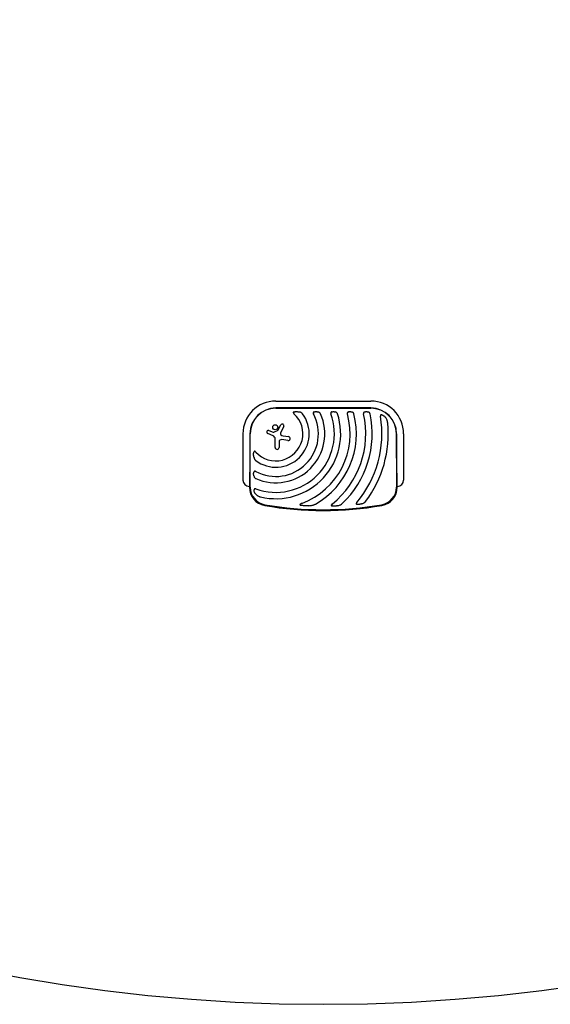
# Model space of a CAD drawing. Units: millimetres. Extents: x -6495 to 6495, y -6495 to 6495.
# Drawn here: x -1150 to 860, y -6495 to -2766 of the extents above; entities that cross this region are included whole.
import ezdxf

# ---------------------------------------------------------------- set-up
doc = ezdxf.new("R2010")
doc.units = ezdxf.units.MM
doc.header["$LTSCALE"] = 20
doc.layers.add('2d', color=230, linetype='Continuous')

msp = doc.modelspace()

# ---------------------------------------------------------------- linework, layer by layer
at = {"layer": '2d'}
for p, q in [((-180, -4210.1), (180, -4210.1)), ((180, -4236.4), (-180, -4236.4)), ((-180, -4237.3), (180, -4237.3)), ((-205.9, -4321.6), (-189.4, -4328.2)), ((-187, -4328.1), (-171.4, -4320.6)), ((-170.7, -4319.8), (-160.5, -4300.8)), ((-149.5, -4306.6), (-161.9, -4330.4)), ((-304.1, -4509.2), (-304.1, -4334.2)), ((-277.8, -4334.2), (-277.8, -4409.2)), ((-277, -4536.7), (-277, -4334.2)), ((-190.4, -4341.7), (-210.7, -4333.2)), ((-182.3, -4385.9), (-182.3, -4353.8)), ((-133.8, -4359.9), (-157.6, -4356.3)), ((-152.5, -4341.6), (-131.5, -4345)), ((277, -4334.2), (277, -4536.7)), ((277.8, -4409.2), (277.8, -4334.2)), ((304.2, -4334.2), (304.2, -4509.2)), ((-167.4, -4364.8), (-167.4, -4385.9)), ((-280, -4502.2), (-280, -4536.7)), ((280, -4536.7), (280, -4502.2))]:
    msp.add_line(p, q, dxfattribs=at)
for centre, radius in [((0, 0), 6494.8), ((-181.8, -4309.6), 9.59)]:
    msp.add_circle(centre, radius, dxfattribs=at)
for centre, radius, start, end in [((-180, -4334.2), 124.2, 90, 180), ((180, -4334.2), 124.2, 0, 90), ((-180, -4334.2), 97.8, 90, 180), ((-180, -4334.2), 97, 90, 180), ((180, -4334.2), 97.8, 0, 90), ((180, -4334.2), 97, 0, 90), ((-180, -4334.2), 185.5, 245.8619, 24.1381), ((-180, -4334.2), 161.5, 241.9846, 28.0154), ((-180, -4334.2), 126.5, 233.154, 36.846), ((-180, -4334.2), 102.5, 222.262, 47.738), ((-180, -4334.2), 221.8, 250.1134, 19.9994), ((-180, -4334.2), 245.8, 256.3923, 17.9759), ((-180, -4334.2), 281.5, 290.4522, 15.6332), ((-180, -4334.2), 305.5, 299.4511, 14.3774), ((-180, -4334.2), 341, 308.7525, 12.8534), ((-180, -4334.2), 365, 313.5927, 11.9952), ((-180, -4334.2), 402, 319.6869, 9.5251), ((-208.2, -4327.4), 6.27, 68.1312, 247.3079), ((-172.2, -4319.1), 1.66, 295.989, 331.9482), ((-155.1, -4303.7), 6.22, 332.4531, 151.9482), ((-180, -4334.2), 426, 323.0192, 5.4733), ((-195.5, -4353.8), 13.2, 0, 67.3079), ((-188.3, -4325.4), 3, 248.1312, 295.989), ((-158.9, -4364.8), 8.53, 81.3329, 180), ((-156.6, -4333.2), 6.08, 152.4531, 225.9385), ((-150.2, -4326.6), 15.3, 225.9385, 260.9999), ((-132.7, -4352.5), 7.57, 261.3329, 80.9999), ((-174.9, -4385.9), 7.47, 180, 0), ((-280, -4509.2), 24.2, 180, 270), ((280, -4509.2), 24.2, 270, 0), ((-210, -4536.7), 70, 180, 260.1696), ((-210, -4536.7), 67, 180, 260.1696), ((210, -4536.7), 67, 279.8304, 0), ((210, -4536.7), 70, 279.8304, 0), ((0, -3324.7), 1300, 260.1696, 279.8304), ((0, -3324.7), 1297, 260.1696, 279.8304)]:
    msp.add_arc(centre, radius, start, end, dxfattribs=at)
for points, knots in [([(-110.7, -4251.3), (-110.4, -4251.2), (-110, -4251.1), (-109.2, -4250.9), (-108.9, -4250.8), (-107.7, -4250.6), (-106.9, -4250.5), (-105.3, -4250.3), (-104.5, -4250.3), (-102.9, -4250.2), (-102.1, -4250.2), (-99.7, -4250.3), (-98.2, -4250.4), (-95, -4250.7), (-93.5, -4251), (-91.9, -4251.3)], [0.00670765, 0.00670765, 0.00670765, 0.00670765, 0.00790592, 0.00790592, 0.0091042, 0.0091042, 0.01150074, 0.01150074, 0.01389729, 0.01389729, 0.01629383, 0.01629383, 0.02108692, 0.02108692, 0.02588001, 0.02588001, 0.02588001, 0.02588001]), ([(-35, -4251.3), (-34.4, -4251.1), (-33.9, -4250.9), (-33, -4250.7), (-32.6, -4250.6), (-32, -4250.5), (-31.7, -4250.5), (-30.2, -4250.3), (-28.9, -4250.2), (-27, -4250.2), (-26.4, -4250.3), (-25.1, -4250.4), (-24.5, -4250.5), (-22.7, -4250.7), (-21.5, -4251), (-20.3, -4251.3)], [0.00630517, 0.00630517, 0.00630517, 0.00630517, 0.00819005, 0.00819005, 0.00913249, 0.00913249, 0.01007493, 0.01007493, 0.0138447, 0.0138447, 0.01572958, 0.01572958, 0.01761446, 0.01761446, 0.02138422, 0.02138422, 0.02138422, 0.02138422]), ([(31.7, -4251.3), (32.2, -4251.1), (32.7, -4250.9), (33.9, -4250.7), (34.4, -4250.5), (36.2, -4250.3), (37.4, -4250.2), (39.2, -4250.2), (39.8, -4250.3), (40.9, -4250.4), (41.5, -4250.5), (42.7, -4250.6), (43.2, -4250.7), (44.4, -4251), (44.9, -4251.1), (45.5, -4251.3)], [0.00637291, 0.00637291, 0.00637291, 0.00637291, 0.00814811, 0.00814811, 0.00992332, 0.00992332, 0.01347372, 0.01347372, 0.01524892, 0.01524892, 0.01702412, 0.01702412, 0.01879932, 0.01879932, 0.02057452, 0.02057452, 0.02057452, 0.02057452]), ([(94.8, -4251.3), (95.3, -4251.1), (95.8, -4250.9), (96.7, -4250.7), (96.9, -4250.7), (97.5, -4250.6), (97.8, -4250.5), (99.2, -4250.3), (100.4, -4250.2), (102.1, -4250.2), (102.7, -4250.3), (103.8, -4250.4), (104.4, -4250.4), (106.1, -4250.7), (107.2, -4251), (108.3, -4251.3)], [0.00644654, 0.00644654, 0.00644654, 0.00644654, 0.00818033, 0.00818033, 0.00904723, 0.00904723, 0.00991413, 0.00991413, 0.01338171, 0.01338171, 0.0151155, 0.0151155, 0.01684929, 0.01684929, 0.02031688, 0.02031688, 0.02031688, 0.02031688]), ([(156.5, -4251.3), (157.5, -4250.9), (158.6, -4250.7), (160.8, -4250.3), (161.9, -4250.2), (163.7, -4250.2), (164.2, -4250.3), (165.4, -4250.4), (165.9, -4250.4), (167.1, -4250.6), (167.6, -4250.7), (168.7, -4251), (169.2, -4251.1), (169.8, -4251.3)], [0.00650658, 0.00650658, 0.00650658, 0.00650658, 0.00992698, 0.00992698, 0.01334738, 0.01334738, 0.01505758, 0.01505758, 0.01676778, 0.01676778, 0.01847798, 0.01847798, 0.02018818, 0.02018818, 0.02018818, 0.02018818]), ([(-110.7, -4251.3), (-111.1, -4251.4), (-111.5, -4251.5), (-112.3, -4251.9), (-112.6, -4252.1), (-113.1, -4252.4), (-113.2, -4252.5), (-113.5, -4252.8), (-113.6, -4253), (-113.7, -4253.3), (-113.8, -4253.5), (-113.9, -4253.9), (-113.9, -4254.1), (-113.8, -4254.5), (-113.8, -4254.7), (-113.7, -4255.1), (-113.6, -4255.2), (-113.3, -4255.8), (-113.1, -4256.2), (-112.6, -4256.8), (-112.3, -4257.2), (-111.7, -4257.8), (-111.4, -4258.1), (-111.1, -4258.4)], [0, 0, 0, 0, 0.00127075, 0.00127075, 0.0025415, 0.0025415, 0.00317688, 0.00317688, 0.00381226, 0.00381226, 0.00444763, 0.00444763, 0.00508301, 0.00508301, 0.00571838, 0.00571838, 0.00635376, 0.00635376, 0.00762451, 0.00762451, 0.00889526, 0.00889526, 0.01016601, 0.01016601, 0.01016601, 0.01016601]), ([(-78.8, -4258.4), (-79.2, -4257.8), (-79.6, -4257.4), (-80.5, -4256.5), (-81, -4256), (-82, -4255.3), (-82.6, -4254.9), (-83.6, -4254.2), (-84.2, -4253.9), (-85.9, -4253.1), (-87.1, -4252.6), (-88.9, -4252.1), (-89.5, -4251.9), (-90.7, -4251.6), (-91.3, -4251.4), (-91.9, -4251.3)], [0, 0, 0, 0, 0.00193485, 0.00193485, 0.00386969, 0.00386969, 0.00580454, 0.00580454, 0.00773938, 0.00773938, 0.01160907, 0.01160907, 0.01354392, 0.01354392, 0.01547876, 0.01547876, 0.01547876, 0.01547876]), ([(-35, -4251.3), (-35.3, -4251.4), (-35.7, -4251.6), (-36.3, -4251.9), (-36.6, -4252.1), (-37.2, -4252.5), (-37.4, -4252.8), (-37.8, -4253.2), (-37.8, -4253.3), (-38, -4253.7), (-38.1, -4253.8), (-38.2, -4254.2), (-38.2, -4254.3), (-38.3, -4254.7), (-38.3, -4254.9), (-38.3, -4255.4), (-38.3, -4255.8), (-38.2, -4256.6), (-38.1, -4256.9), (-37.8, -4257.7), (-37.6, -4258), (-37.4, -4258.4)], [0, 0, 0, 0, 0.001174031, 0.001174031, 0.002348061, 0.002348061, 0.003522092, 0.003522092, 0.004109107, 0.004109107, 0.004696123, 0.004696123, 0.005283138, 0.005283138, 0.005870153, 0.005870153, 0.007044184, 0.007044184, 0.008218215, 0.008218215, 0.009392246, 0.009392246, 0.009392246, 0.009392246]), ([(-10.7, -4258.4), (-10.9, -4257.9), (-11.2, -4257.4), (-11.8, -4256.6), (-12.1, -4256.1), (-12.8, -4255.4), (-13.2, -4255), (-13.9, -4254.3), (-14.3, -4254), (-15.2, -4253.4), (-15.6, -4253.2), (-16.5, -4252.7), (-16.9, -4252.5), (-18.3, -4251.9), (-19.3, -4251.6), (-20.3, -4251.3)], [0, 0, 0, 0, 0.00157702, 0.00157702, 0.00315403, 0.00315403, 0.00473105, 0.00473105, 0.00630806, 0.00630806, 0.00788508, 0.00788508, 0.0094621, 0.0094621, 0.01261613, 0.01261613, 0.01261613, 0.01261613]), ([(31.7, -4251.3), (31.3, -4251.4), (31, -4251.6), (30.5, -4251.8), (30.3, -4251.9), (30, -4252.1), (29.9, -4252.2), (29.5, -4252.5), (29.2, -4252.8), (28.9, -4253.2), (28.8, -4253.3), (28.6, -4253.6), (28.5, -4253.8), (28.2, -4254.2), (28.1, -4254.6), (28, -4255.3), (28, -4255.7), (28, -4256.3), (28, -4256.5), (28, -4256.9), (28.1, -4257), (28.2, -4257.6), (28.3, -4258), (28.4, -4258.4)], [0, 0, 0, 0, 0.001175238, 0.001175238, 0.001762856, 0.001762856, 0.002350475, 0.002350475, 0.003525713, 0.003525713, 0.004113332, 0.004113332, 0.004700951, 0.004700951, 0.005876188, 0.005876188, 0.007051426, 0.007051426, 0.007639045, 0.007639045, 0.008226664, 0.008226664, 0.009401901, 0.009401901, 0.009401901, 0.009401901]), ([(53.8, -4258.4), (53.6, -4257.9), (53.5, -4257.4), (53, -4256.6), (52.7, -4256.2), (51.9, -4255), (51.2, -4254.3), (50.1, -4253.5), (49.7, -4253.2), (48.9, -4252.7), (48.5, -4252.5), (47.3, -4251.9), (46.4, -4251.6), (45.5, -4251.3)], [0, 0, 0, 0, 0.00146633, 0.00146633, 0.00293266, 0.00293266, 0.00586532, 0.00586532, 0.00733165, 0.00733165, 0.00879798, 0.00879798, 0.01173064, 0.01173064, 0.01173064, 0.01173064]), ([(94.8, -4251.3), (94.4, -4251.4), (94.1, -4251.6), (93.5, -4251.9), (93.1, -4252.1), (92.6, -4252.5), (92.3, -4252.8), (91.9, -4253.2), (91.8, -4253.3), (91.6, -4253.6), (91.5, -4253.7), (91.2, -4254.2), (91.1, -4254.5), (91, -4255.1), (90.9, -4255.3), (90.8, -4255.6), (90.8, -4255.8), (90.8, -4256.4), (90.8, -4256.8), (90.9, -4257.6), (91, -4258), (91.1, -4258.4)], [0, 0, 0, 0, 0.001184919, 0.001184919, 0.002369838, 0.002369838, 0.003554757, 0.003554757, 0.004147217, 0.004147217, 0.004739676, 0.004739676, 0.005924595, 0.005924595, 0.006517055, 0.006517055, 0.007109514, 0.007109514, 0.008294433, 0.008294433, 0.009479352, 0.009479352, 0.009479352, 0.009479352]), ([(115.9, -4258.4), (115.8, -4257.9), (115.7, -4257.5), (115.3, -4256.6), (115, -4256.2), (114.5, -4255.4), (114.3, -4255.1), (113.7, -4254.4), (113.3, -4254.1), (112.3, -4253.2), (111.6, -4252.7), (110, -4251.9), (109.1, -4251.6), (108.3, -4251.3)], [0, 0, 0, 0, 0.00140928, 0.00140928, 0.00281857, 0.00281857, 0.00422785, 0.00422785, 0.00563714, 0.00563714, 0.0084557, 0.0084557, 0.01127427, 0.01127427, 0.01127427, 0.01127427]), ([(156.5, -4251.3), (155.8, -4251.6), (155.1, -4251.9), (153.9, -4252.7), (153.4, -4253.2), (152.9, -4254), (152.8, -4254.2), (152.7, -4254.5), (152.6, -4254.7), (152.4, -4255.2), (152.4, -4255.6), (152.3, -4256.4), (152.3, -4256.8), (152.3, -4257.6), (152.4, -4258), (152.5, -4258.4)], [0, 0, 0, 0, 0.002387429, 0.002387429, 0.004774858, 0.004774858, 0.005371716, 0.005371716, 0.005968573, 0.005968573, 0.007162287, 0.007162287, 0.008356002, 0.008356002, 0.009549717, 0.009549717, 0.009549717, 0.009549717]), ([(177, -4258.4), (176.9, -4257.9), (176.8, -4257.5), (176.5, -4256.6), (176.3, -4256.2), (175.8, -4255.4), (175.5, -4255.1), (175, -4254.4), (174.7, -4254.1), (173.7, -4253.2), (173, -4252.7), (171.8, -4252.1), (171.4, -4251.9), (170.6, -4251.6), (170.2, -4251.4), (169.8, -4251.3)], [0, 0, 0, 0, 0.00137788, 0.00137788, 0.00275575, 0.00275575, 0.00413363, 0.00413363, 0.0055115, 0.0055115, 0.00826725, 0.00826725, 0.00964513, 0.00964513, 0.011023, 0.011023, 0.011023, 0.011023]), ([(221.1, -4262.2), (220.8, -4262.1), (220.4, -4262.1), (219.8, -4262.1), (219.6, -4262.1), (219.3, -4262.1), (219.1, -4262.1), (218.7, -4262.2), (218.6, -4262.2), (218.2, -4262.3), (218.1, -4262.4), (217.6, -4262.7), (217.3, -4262.9), (217, -4263.3), (216.9, -4263.5), (216.7, -4263.8), (216.6, -4264), (216.5, -4264.5), (216.4, -4264.9), (216.3, -4265.5), (216.3, -4265.7), (216.3, -4266.1), (216.3, -4266.3), (216.3, -4266.9), (216.4, -4267.3), (216.5, -4267.7)], [0, 0, 0, 0, 0.001195814, 0.001195814, 0.001793721, 0.001793721, 0.002391628, 0.002391628, 0.002989535, 0.002989535, 0.003587443, 0.003587443, 0.004783257, 0.004783257, 0.005381164, 0.005381164, 0.005979071, 0.005979071, 0.007174885, 0.007174885, 0.007772792, 0.007772792, 0.008370699, 0.008370699, 0.009566513, 0.009566513, 0.009566513, 0.009566513]), ([(221.1, -4262.2), (221.5, -4262.3), (221.9, -4262.4), (222.6, -4262.6), (223, -4262.7), (224.1, -4263.1), (224.8, -4263.4), (225.8, -4264), (226.2, -4264.2), (226.9, -4264.6), (227.2, -4264.8), (228.2, -4265.4), (228.8, -4265.9), (230.7, -4267.3), (231.8, -4268.4), (233.5, -4270.1), (234, -4270.7), (235, -4271.8), (235.5, -4272.4), (236, -4273)], [0.00635915, 0.00635915, 0.00635915, 0.00635915, 0.00753738, 0.00753738, 0.0087156, 0.0087156, 0.01107204, 0.01107204, 0.01225026, 0.01225026, 0.01342849, 0.01342849, 0.01578493, 0.01578493, 0.02049782, 0.02049782, 0.02285426, 0.02285426, 0.02521071, 0.02521071, 0.02521071, 0.02521071]), ([(244.1, -4293.6), (244, -4292.6), (243.8, -4291.7), (243.5, -4289.9), (243.3, -4288.9), (242.9, -4287.1), (242.6, -4286.2), (242.1, -4284.4), (241.8, -4283.6), (240.7, -4280.9), (240, -4279.3), (238.1, -4276.1), (237.1, -4274.5), (236, -4273)], [0, 0, 0, 0, 0.00281775, 0.00281775, 0.0056355, 0.0056355, 0.00845326, 0.00845326, 0.01127101, 0.01127101, 0.01690651, 0.01690651, 0.02254202, 0.02254202, 0.02254202, 0.02254202]), ([(-262.9, -4422.3), (-263.2, -4420.8), (-263.5, -4419.2), (-263.8, -4416.8), (-263.8, -4416.1), (-263.9, -4414.5), (-264, -4413.7), (-264, -4412.1), (-264, -4411.3), (-263.9, -4409.7), (-263.9, -4408.9), (-263.7, -4407.3), (-263.6, -4406.5), (-263.3, -4405), (-263.1, -4404.2), (-262.9, -4403.5)], [0.01074953, 0.01074953, 0.01074953, 0.01074953, 0.01547742, 0.01547742, 0.01784137, 0.01784137, 0.02020532, 0.02020532, 0.02256926, 0.02256926, 0.02493321, 0.02493321, 0.02729716, 0.02729716, 0.02966111, 0.02966111, 0.02966111, 0.02966111]), ([(-255.9, -4403.2), (-256.1, -4402.8), (-256.4, -4402.5), (-257.1, -4401.9), (-257.4, -4401.7), (-258.1, -4401.2), (-258.4, -4400.9), (-259, -4400.6), (-259.2, -4400.6), (-259.5, -4400.4), (-259.7, -4400.4), (-260.1, -4400.4), (-260.3, -4400.4), (-260.7, -4400.4), (-260.9, -4400.5), (-261.2, -4400.6), (-261.4, -4400.8), (-261.7, -4401), (-261.8, -4401.1), (-262, -4401.5), (-262.1, -4401.6), (-262.3, -4402), (-262.4, -4402.1), (-262.7, -4402.7), (-262.8, -4403.1), (-262.9, -4403.5)], [0, 0, 0, 0, 0.00128443, 0.00128443, 0.00256887, 0.00256887, 0.0038533, 0.0038533, 0.00449551, 0.00449551, 0.00513773, 0.00513773, 0.00577995, 0.00577995, 0.00642216, 0.00642216, 0.00706438, 0.00706438, 0.0077066, 0.0077066, 0.00834881, 0.00834881, 0.00899103, 0.00899103, 0.01027546, 0.01027546, 0.01027546, 0.01027546]), ([(-262.9, -4422.3), (-262.7, -4423.5), (-262.4, -4424.8), (-261.6, -4427.1), (-261.1, -4428.3), (-260.3, -4430), (-260, -4430.5), (-259.5, -4431.4), (-259.3, -4431.6), (-259, -4432.2), (-258.8, -4432.4), (-258.2, -4433.2), (-257.8, -4433.7), (-256.9, -4434.6), (-256.4, -4435.1), (-255.9, -4435.5)], [0, 0, 0, 0, 0.00385841, 0.00385841, 0.00771682, 0.00771682, 0.00964603, 0.00964603, 0.01061063, 0.01061063, 0.01157523, 0.01157523, 0.01350444, 0.01350444, 0.01543365, 0.01543365, 0.01543365, 0.01543365]), ([(-262.9, -4493.9), (-263.1, -4493.3), (-263.2, -4492.7), (-263.5, -4491.5), (-263.6, -4490.9), (-263.9, -4489.1), (-264, -4487.8), (-264, -4485.9), (-264, -4485.3), (-263.9, -4484), (-263.9, -4483.4), (-263.7, -4482.2), (-263.6, -4481.6), (-263.3, -4480.4), (-263.1, -4479.8), (-262.9, -4479.2)], [0.00869947, 0.00869947, 0.00869947, 0.00869947, 0.01057189, 0.01057189, 0.01244432, 0.01244432, 0.01618916, 0.01618916, 0.01806158, 0.01806158, 0.01993401, 0.01993401, 0.02180643, 0.02180643, 0.02367885, 0.02367885, 0.02367885, 0.02367885]), ([(-255.9, -4476.8), (-256.2, -4476.6), (-256.6, -4476.5), (-257.3, -4476.2), (-257.7, -4476.1), (-258.4, -4475.9), (-258.8, -4475.9), (-259.5, -4475.9), (-259.9, -4476), (-260.4, -4476.1), (-260.6, -4476.2), (-260.9, -4476.4), (-261, -4476.5), (-261.3, -4476.7), (-261.4, -4476.8), (-261.7, -4477), (-261.8, -4477.2), (-262.1, -4477.6), (-262.3, -4477.9), (-262.7, -4478.5), (-262.8, -4478.9), (-262.9, -4479.2)], [0, 0, 0, 0, 0.001173828, 0.001173828, 0.002347657, 0.002347657, 0.003521485, 0.003521485, 0.004695314, 0.004695314, 0.005282228, 0.005282228, 0.005869142, 0.005869142, 0.006456057, 0.006456057, 0.007042971, 0.007042971, 0.008216799, 0.008216799, 0.009390628, 0.009390628, 0.009390628, 0.009390628]), ([(-262.9, -4493.9), (-262.7, -4494.9), (-262.3, -4495.9), (-261.6, -4497.7), (-261.1, -4498.6), (-260.2, -4499.9), (-259.9, -4500.3), (-259.2, -4501.1), (-258.9, -4501.4), (-258.1, -4502.1), (-257.7, -4502.4), (-256.8, -4503), (-256.3, -4503.3), (-255.9, -4503.5)], [0, 0, 0, 0, 0.00314234, 0.00314234, 0.00628468, 0.00628468, 0.00785585, 0.00785585, 0.00942702, 0.00942702, 0.01099818, 0.01099818, 0.01256935, 0.01256935, 0.01256935, 0.01256935]), ([(-256.5, -4562), (-256.9, -4561.4), (-257.4, -4560.9), (-258.2, -4559.7), (-258.6, -4559.1), (-259.3, -4557.9), (-259.7, -4557.3), (-260.2, -4556.3), (-260.3, -4556), (-260.6, -4555.3), (-260.8, -4555), (-261.4, -4553.3), (-261.8, -4551.9), (-262.1, -4550.1), (-262.1, -4549.8), (-262.2, -4549), (-262.2, -4548.7), (-262.2, -4547.6), (-262.2, -4546.9), (-262.1, -4546.2)], [0.0136816, 0.0136816, 0.0136816, 0.0136816, 0.01580951, 0.01580951, 0.01793743, 0.01793743, 0.02006534, 0.02006534, 0.0211293, 0.0211293, 0.02219326, 0.02219326, 0.02644909, 0.02644909, 0.02751304, 0.02751304, 0.028577, 0.028577, 0.03070492, 0.03070492, 0.03070492, 0.03070492]), ([(-255.4, -4542.8), (-255.8, -4542.7), (-256.2, -4542.6), (-257, -4542.4), (-257.3, -4542.3), (-258.1, -4542.3), (-258.5, -4542.3), (-259.2, -4542.5), (-259.6, -4542.6), (-260, -4542.8), (-260.2, -4542.9), (-260.5, -4543.1), (-260.6, -4543.2), (-260.9, -4543.5), (-261, -4543.6), (-261.2, -4543.9), (-261.3, -4544), (-261.5, -4544.5), (-261.7, -4544.8), (-261.9, -4545.5), (-262, -4545.9), (-262.1, -4546.2)], [0, 0, 0, 0, 0.001173569, 0.001173569, 0.002347138, 0.002347138, 0.003520707, 0.003520707, 0.004694276, 0.004694276, 0.005281061, 0.005281061, 0.005867845, 0.005867845, 0.00645463, 0.00645463, 0.007041414, 0.007041414, 0.008214983, 0.008214983, 0.009388552, 0.009388552, 0.009388552, 0.009388552]), ([(-256.5, -4562), (-255.3, -4563.4), (-254, -4564.7), (-251.9, -4566.5), (-251.2, -4567), (-249.7, -4568.1), (-248.9, -4568.6), (-246.5, -4570), (-244.9, -4570.8), (-242.3, -4571.8), (-241.4, -4572.1), (-239.6, -4572.7), (-238.7, -4572.9), (-237.8, -4573.1)], [0, 0, 0, 0, 0.00555872, 0.00555872, 0.00833808, 0.00833808, 0.01111744, 0.01111744, 0.01667616, 0.01667616, 0.01945552, 0.01945552, 0.02223488, 0.02223488, 0.02223488, 0.02223488]), ([(-81.6, -4598), (-82.2, -4598.2), (-82.7, -4598.4), (-83.8, -4598.8), (-84.3, -4599.1), (-85.3, -4599.5), (-85.8, -4599.8), (-86.5, -4600.2), (-86.8, -4600.4), (-87.2, -4600.7), (-87.4, -4600.9), (-87.8, -4601.3), (-88, -4601.5), (-88.2, -4601.8), (-88.3, -4601.9), (-88.4, -4602.2), (-88.4, -4602.3), (-88.4, -4602.6), (-88.3, -4602.7), (-88.2, -4602.9), (-88.2, -4603), (-87.9, -4603.3), (-87.7, -4603.5), (-87.3, -4603.8), (-87, -4603.9), (-86.5, -4604.2), (-86.3, -4604.3), (-85.5, -4604.6), (-85, -4604.7), (-84.4, -4604.9)], [0, 0, 0, 0, 0.00170904, 0.00170904, 0.00341808, 0.00341808, 0.00512712, 0.00512712, 0.00598164, 0.00598164, 0.00683616, 0.00683616, 0.00769068, 0.00769068, 0.00811794, 0.00811794, 0.0085452, 0.0085452, 0.00897246, 0.00897246, 0.00939972, 0.00939972, 0.01025424, 0.01025424, 0.01110876, 0.01110876, 0.01196328, 0.01196328, 0.01367232, 0.01367232, 0.01367232, 0.01367232]), ([(-54.2, -4606.5), (-56.7, -4606.7), (-59.2, -4606.8), (-64.2, -4607), (-66.8, -4607), (-70.6, -4606.8), (-71.9, -4606.7), (-74.4, -4606.5), (-75.7, -4606.4), (-78.2, -4606.1), (-79.5, -4605.9), (-82, -4605.5), (-83.2, -4605.2), (-84.4, -4604.9)], [0.01752306, 0.01752306, 0.01752306, 0.01752306, 0.02509098, 0.02509098, 0.03265889, 0.03265889, 0.03644285, 0.03644285, 0.04022681, 0.04022681, 0.04401076, 0.04401076, 0.04779472, 0.04779472, 0.04779472, 0.04779472]), ([(-54.2, -4606.5), (-52.1, -4606.4), (-50, -4606.1), (-45.8, -4605.5), (-43.8, -4605.1), (-39.7, -4604.2), (-37.6, -4603.6), (-34.6, -4602.5), (-33.6, -4602.1), (-31.7, -4601.2), (-30.7, -4600.8), (-29.8, -4600.2)], [0, 0, 0, 0, 0.00635577, 0.00635577, 0.01271154, 0.01271154, 0.01906731, 0.01906731, 0.0222452, 0.0222452, 0.02542308, 0.02542308, 0.02542308, 0.02542308]), ([(33.5, -4600.2), (33.1, -4600.4), (32.8, -4600.7), (32.1, -4601.3), (31.8, -4601.6), (31.2, -4602.3), (30.9, -4602.7), (30.5, -4603.4), (30.3, -4603.8), (30.2, -4604.4), (30.2, -4604.6), (30.2, -4605), (30.3, -4605.2), (30.4, -4605.5), (30.4, -4605.6), (30.6, -4605.7), (30.6, -4605.8), (30.8, -4606), (31, -4606.1), (31.5, -4606.5), (31.8, -4606.7), (32.6, -4607), (33, -4607.1), (33.4, -4607.2)], [0, 0, 0, 0, 0.00133684, 0.00133684, 0.00267367, 0.00267367, 0.00401051, 0.00401051, 0.00534735, 0.00534735, 0.00601577, 0.00601577, 0.00668419, 0.00668419, 0.00701839, 0.00701839, 0.0073526, 0.0073526, 0.00802102, 0.00802102, 0.00935786, 0.00935786, 0.0106947, 0.0106947, 0.0106947, 0.0106947]), ([(54.7, -4606.5), (53, -4606.9), (51.2, -4607.2), (48.6, -4607.6), (47.7, -4607.7), (45.9, -4607.8), (45, -4607.9), (43.2, -4608), (42.3, -4608), (40.5, -4608.1), (39.6, -4608), (37.8, -4607.9), (36.9, -4607.8), (35.6, -4607.7), (35.2, -4607.6), (34.3, -4607.4), (33.9, -4607.3), (33.4, -4607.2)], [0.01309274, 0.01309274, 0.01309274, 0.01309274, 0.01843299, 0.01843299, 0.02110311, 0.02110311, 0.02377324, 0.02377324, 0.02644336, 0.02644336, 0.02911349, 0.02911349, 0.03178361, 0.03178361, 0.03311868, 0.03311868, 0.03445374, 0.03445374, 0.03445374, 0.03445374]), ([(54.7, -4606.5), (56.2, -4606.2), (57.8, -4605.8), (60.7, -4604.9), (62.2, -4604.3), (65.1, -4603.1), (66.5, -4602.3), (68.5, -4601.1), (69.2, -4600.6), (70.5, -4599.7), (71.1, -4599.1), (71.7, -4598.6)], [0, 0, 0, 0, 0.00476104, 0.00476104, 0.00952208, 0.00952208, 0.01428312, 0.01428312, 0.01666364, 0.01666364, 0.01904416, 0.01904416, 0.01904416, 0.01904416]), ([(126.5, -4594.3), (126.3, -4594.6), (126, -4595), (125.5, -4595.6), (125.3, -4596), (124.9, -4596.7), (124.8, -4597.1), (124.6, -4597.7), (124.5, -4597.9), (124.5, -4598.3), (124.5, -4598.5), (124.5, -4598.8), (124.6, -4599), (124.7, -4599.4), (124.8, -4599.5), (125, -4599.9), (125.1, -4600), (125.4, -4600.3), (125.5, -4600.4), (126, -4600.7), (126.3, -4600.8), (127.1, -4601.1), (127.5, -4601.2), (127.9, -4601.3)], [0, 0, 0, 0, 0.00125566, 0.00125566, 0.00251133, 0.00251133, 0.00376699, 0.00376699, 0.00439482, 0.00439482, 0.00502266, 0.00502266, 0.00565049, 0.00565049, 0.00627832, 0.00627832, 0.00690615, 0.00690615, 0.00753399, 0.00753399, 0.00878965, 0.00878965, 0.01004531, 0.01004531, 0.01004531, 0.01004531]), ([(146.4, -4599.3), (144.9, -4599.7), (143.4, -4600.2), (141.1, -4600.7), (140.3, -4600.9), (138.8, -4601.1), (138, -4601.3), (136.4, -4601.5), (135.6, -4601.6), (134.1, -4601.7), (133.3, -4601.7), (131.7, -4601.7), (130.9, -4601.7), (129.4, -4601.5), (128.6, -4601.4), (127.9, -4601.3)], [0.01157142, 0.01157142, 0.01157142, 0.01157142, 0.01627094, 0.01627094, 0.0186207, 0.0186207, 0.02097046, 0.02097046, 0.02332022, 0.02332022, 0.02566998, 0.02566998, 0.02801975, 0.02801975, 0.03036951, 0.03036951, 0.03036951, 0.03036951]), ([(146.4, -4599.3), (147.7, -4598.9), (149, -4598.4), (151.5, -4597.3), (152.8, -4596.7), (154.6, -4595.6), (155.1, -4595.2), (156.3, -4594.4), (156.8, -4594), (157.9, -4593.1), (158.4, -4592.6), (159.4, -4591.6), (159.9, -4591.1), (160.3, -4590.5)], [0, 0, 0, 0, 0.00423439, 0.00423439, 0.00846878, 0.00846878, 0.01058598, 0.01058598, 0.01270317, 0.01270317, 0.01482037, 0.01482037, 0.01693756, 0.01693756, 0.01693756, 0.01693756])]:
    msp.add_open_spline(points, degree=3, knots=knots, dxfattribs=at)
for points in [[(-277.8, -4409.2), (-277.8, -4445.3), (-278.6, -4478.2), (-280, -4502.2)], [(280, -4502.2), (278.6, -4478.2), (277.8, -4445.3), (277.8, -4409.2)]]:
    msp.add_rational_spline(points, [1, 0.942157336364, 0.942157336364, 1], degree=3, dxfattribs=at)

doc.saveas('drawing.dxf')
